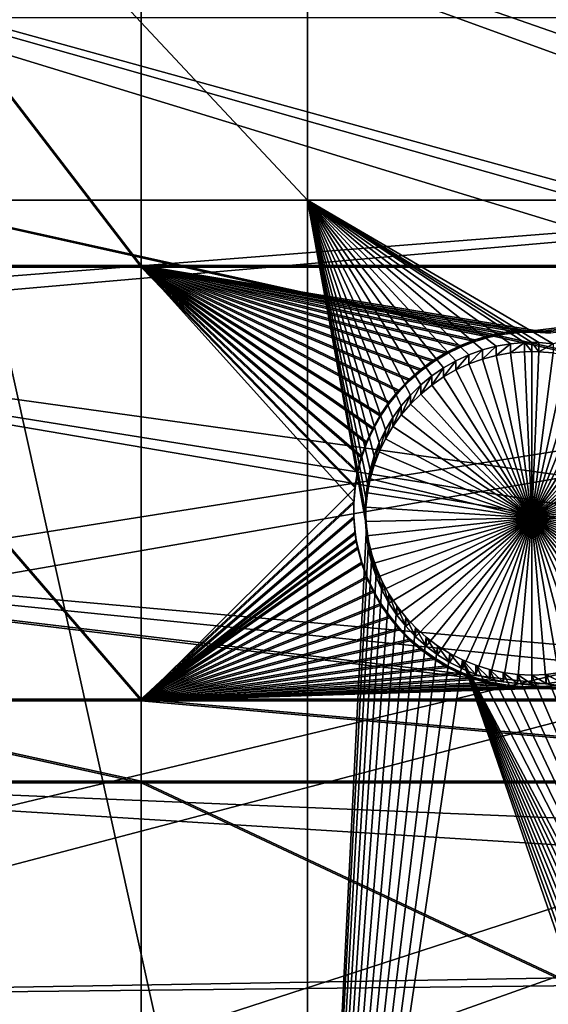
# Model space of a CAD drawing. Extents: x -226 to 75, y -680 to 2.
# Drawn here: x -144 to -133, y -551 to -530 of the extents above; entities that cross this region are included whole.
import ezdxf

# ---------------------------------------------------------------- set-up
doc = ezdxf.new("R2010")
doc.units = 0
for name, color, linetype in [('L3', 7, 'CONTINUOUS'), ('L4', 7, 'CONTINUOUS'), ('L5', 7, 'CONTINUOUS')]:
    doc.layers.add(name, color=color, linetype=linetype)

msp = doc.modelspace()

# ---------------------------------------------------------------- linework, layer by layer
at = {"layer": 'L3', "color": 250}
for points in [[(-155.101, -495.5523, 1027.892), (-104.8678, -532.1137, 1031.87), (-152.9754, -490.9125, 1027.73)], [(-152.9754, -490.9125, 1027.73), (-104.8678, -532.1137, 1031.87), (-104.9602, -530.3556, 1031.809)], [(-152.9754, -490.9125, 1027.73), (-104.9602, -530.3556, 1031.809), (-104.9982, -529.6338, 1031.784)], [(-156.9503, -500.3087, 1028.058), (-104.6302, -533.8575, 1031.931), (-155.101, -495.5523, 1027.892)], [(-155.101, -495.5523, 1027.892), (-104.6302, -533.8575, 1031.931), (-104.8678, -532.1137, 1031.87)], [(-158.5172, -505.1653, 1028.228), (-104.5325, -534.5746, 1031.956), (-156.9503, -500.3087, 1028.058)], [(-156.9503, -500.3087, 1028.058), (-104.5325, -534.5746, 1031.956), (-104.6302, -533.8575, 1031.931)], [(-159.7962, -510.1056, 1028.4), (-103.9018, -537.2978, 1032.051), (-158.5172, -505.1653, 1028.228)], [(-158.5172, -505.1653, 1028.228), (-103.9018, -537.2978, 1032.051), (-103.9947, -536.9987, 1032.041)], [(-103.9947, -536.9987, 1032.041), (-104.3081, -535.5862, 1031.992), (-158.5172, -505.1653, 1028.228)], [(-158.5172, -505.1653, 1028.228), (-104.3081, -535.5862, 1031.992), (-104.5325, -534.5746, 1031.956)], [(-160.7829, -515.1123, 1028.575), (-103.3796, -538.979, 1032.11), (-159.7962, -510.1056, 1028.4)], [(-159.7962, -510.1056, 1028.4), (-103.3796, -538.979, 1032.11), (-103.9018, -537.2978, 1032.051)], [(-161.4739, -520.1682, 1028.752), (-103.258, -539.3704, 1032.124), (-160.7829, -515.1123, 1028.575)], [(-160.7829, -515.1123, 1028.575), (-103.258, -539.3704, 1032.124), (-103.3796, -538.979, 1032.11)], [(-161.8668, -525.256, 1028.929), (-102.3272, -541.6731, 1032.204), (-161.4739, -520.1682, 1028.752)], [(-102.3272, -541.6731, 1032.204), (-102.752, -540.6222, 1032.168), (-161.4739, -520.1682, 1028.752)], [(-161.4739, -520.1682, 1028.752), (-102.752, -540.6222, 1032.168), (-103.258, -539.3704, 1032.124)], [(-161.9602, -530.358, 1029.107), (-101.2526, -543.8046, 1032.279), (-161.8668, -525.256, 1028.929)], [(-101.2526, -543.8046, 1032.279), (-102.0452, -542.2326, 1032.224), (-161.8668, -525.256, 1028.929)], [(-161.8668, -525.256, 1028.929), (-102.0452, -542.2326, 1032.224), (-102.3272, -541.6731, 1032.204)], [(-222.6368, -542.4952, 1023.828), (-223.1996, -529.9359, 1023.389), (-75, -529.5956, 1023.377)], [(-222.6368, -542.4952, 1023.828), (-75, -529.5956, 1023.377), (-221.0104, -554.9616, 1024.263)], [(-75, -529.5956, 1023.377), (-218.3318, -567.2452, 1024.692), (-221.0104, -554.9616, 1024.263)], [(-75, -529.5956, 1023.377), (-214.6206, -579.2575, 1025.112), (-218.3318, -567.2452, 1024.692)], [(-209.9034, -590.9121, 1025.519), (-214.6206, -579.2575, 1025.112), (-75, -529.5956, 1023.377)], [(-75, -529.5956, 1023.377), (-204.2143, -602.1249, 1025.91), (-209.9034, -590.9121, 1025.519)], [(-75, -529.5956, 1023.377), (-197.5941, -612.815, 1026.284), (-204.2143, -602.1249, 1025.91)], [(-190.0907, -622.9056, 1026.636), (-197.5941, -612.815, 1026.284), (-75, -529.5956, 1023.377)], [(-75, -529.5956, 1023.377), (-181.758, -632.3239, 1026.965), (-190.0907, -622.9056, 1026.636)], [(-75, -529.5956, 1023.377), (-172.6561, -641.002, 1027.268), (-181.758, -632.3239, 1026.965)], [(-162.8506, -648.8774, 1027.543), (-172.6561, -641.002, 1027.268), (-75, -529.5956, 1023.377)], [(-75, -529.5956, 1023.377), (-152.4122, -655.8934, 1027.788), (-162.8506, -648.8774, 1027.543)], [(-75, -529.5956, 1023.377), (-141.416, -661.9995, 1028.001), (-152.4122, -655.8934, 1027.788)], [(-129.9412, -667.1515, 1028.181), (-141.416, -661.9995, 1028.001), (-75, -529.5956, 1023.377)], [(-161.7539, -535.4567, 1029.286), (-101.2092, -543.8907, 1032.282), (-161.9602, -530.358, 1029.107)], [(-161.9602, -530.358, 1029.107), (-101.2092, -543.8907, 1032.282), (-101.2526, -543.8046, 1032.279)], [(-161.2485, -540.5346, 1029.463), (-99.9114, -546.0082, 1032.356), (-161.7539, -535.4567, 1029.286)], [(-99.9114, -546.0082, 1032.356), (-100.3397, -545.3094, 1032.331), (-161.7539, -535.4567, 1029.286)], [(-161.7539, -535.4567, 1029.286), (-100.3397, -545.3094, 1032.331), (-101.2092, -543.8907, 1032.282)], [(-160.4457, -545.574, 1029.639), (-98.30008, -548.1752, 1032.431), (-161.2485, -540.5346, 1029.463)], [(-161.2485, -540.5346, 1029.463), (-98.30008, -548.1752, 1032.431), (-98.44241, -548.0114, 1032.426)], [(-98.44241, -548.0114, 1032.426), (-99.35515, -546.7668, 1032.382), (-161.2485, -540.5346, 1029.463)], [(-161.2485, -540.5346, 1029.463), (-99.35515, -546.7668, 1032.382), (-99.9114, -546.0082, 1032.356)], [(-159.3485, -550.5577, 1029.813), (-97.1449, -549.504, 1032.478), (-160.4457, -545.574, 1029.639)], [(-160.4457, -545.574, 1029.639), (-97.1449, -549.504, 1032.478), (-98.30008, -548.1752, 1032.431)], [(-159.3485, -550.5577, 1029.813), (-96.81275, -549.8861, 1032.491), (-97.1449, -549.504, 1032.478)], [(-157.9605, -555.4684, 1029.984), (-96.81275, -549.8861, 1032.491), (-159.3485, -550.5577, 1029.813)], [(-157.9605, -555.4684, 1029.984), (-95.91442, -550.7613, 1032.522), (-96.81275, -549.8861, 1032.491)]]:
    msp.add_3dface(points, dxfattribs=at)
at = {"layer": 'L4', "color": 250}
for points in [[(-137.8228, -526.2492, 1011.753), (-137.8228, -533.7446, 1012.015), (-144.846, -526.2492, 1011.753)], [(-144.846, -526.2492, 1011.753), (-137.8228, -533.7446, 1012.015), (-144.846, -533.7446, 1012.015)], [(-121.924, -526.2492, 1011.753), (-121.924, -533.7446, 1012.015), (-137.8228, -526.2492, 1011.753)], [(-137.8228, -526.2492, 1011.753), (-121.924, -533.7446, 1012.015), (-137.8228, -533.7446, 1012.015)], [(-75, -529.9097, 1014.383), (-207, -529.9097, 1014.383), (-206.5931, -540.26, 1014.744)], [(-75, -529.9097, 1014.383), (-206.5931, -540.26, 1014.744), (-205.3749, -550.5465, 1015.103)], [(-205.3749, -550.5465, 1015.103), (-203.3528, -560.7057, 1015.458), (-75, -529.9097, 1014.383)], [(-75, -529.9097, 1014.383), (-203.3528, -560.7057, 1015.458), (-200.5395, -570.6751, 1015.806)], [(-75, -529.9097, 1014.383), (-200.5395, -570.6751, 1015.806), (-196.9521, -580.3931, 1016.146)], [(-196.9521, -580.3931, 1016.146), (-192.6129, -589.7999, 1016.474), (-75, -529.9097, 1014.383)], [(-75, -529.9097, 1014.383), (-192.6129, -589.7999, 1016.474), (-187.5485, -598.8375, 1016.79)], [(-75, -529.9097, 1014.383), (-187.5485, -598.8375, 1016.79), (-181.7902, -607.4501, 1017.091)], [(-181.7902, -607.4501, 1017.091), (-175.3736, -615.5846, 1017.375), (-75, -529.9097, 1014.383)], [(-75, -529.9097, 1014.383), (-175.3736, -615.5846, 1017.375), (-168.3381, -623.1909, 1017.64)], [(-75, -529.9097, 1014.383), (-168.3381, -623.1909, 1017.64), (-160.7271, -630.2221, 1017.886)], [(-160.7271, -630.2221, 1017.886), (-152.5877, -636.6349, 1018.11), (-75, -529.9097, 1014.383)], [(-75, -529.9097, 1014.383), (-152.5877, -636.6349, 1018.11), (-143.9698, -642.3896, 1018.311)], [(-75, -529.9097, 1014.383), (-143.9698, -642.3896, 1018.311), (-134.9268, -647.4509, 1018.487)], [(-134.9268, -647.4509, 1018.487), (-125.5142, -651.7875, 1018.639), (-75, -529.9097, 1014.383)], [(-144.846, -565.4112, 1013.121), (-144.846, -533.7446, 1012.015), (-137.8228, -565.4112, 1013.121)], [(-137.8228, -565.4112, 1013.121), (-144.846, -533.7446, 1012.015), (-137.8228, -533.7446, 1012.015)], [(-136.4229, -539.1265, 1012.203), (-136.5061, -539.4157, 1012.213), (-137.8228, -533.7446, 1012.015)], [(-135.6571, -537.8437, 1012.158), (-135.8534, -538.0719, 1012.166), (-137.8228, -533.7446, 1012.015)], [(-137.8228, -533.7446, 1012.015), (-135.8534, -538.0719, 1012.166), (-136.0294, -538.3161, 1012.175)], [(-133.851, -536.8187, 1012.123), (-134.1422, -536.8956, 1012.125), (-137.8228, -533.7446, 1012.015)], [(-136.0294, -538.3161, 1012.175), (-136.1837, -538.5746, 1012.184), (-137.8228, -533.7446, 1012.015)], [(-137.8228, -533.7446, 1012.015), (-136.1837, -538.5746, 1012.184), (-136.3152, -538.8454, 1012.193)], [(-137.8228, -533.7446, 1012.015), (-136.3152, -538.8454, 1012.193), (-136.4229, -539.1265, 1012.203)], [(-136.5061, -539.4157, 1012.213), (-136.564, -539.7111, 1012.224), (-137.8228, -533.7446, 1012.015)], [(-137.8228, -533.7446, 1012.015), (-136.564, -539.7111, 1012.224), (-136.5964, -540.0103, 1012.234)], [(-137.8228, -533.7446, 1012.015), (-136.5964, -540.0103, 1012.234), (-136.6028, -540.3112, 1012.245)], [(-134.9612, -537.2713, 1012.138), (-135.2093, -537.4419, 1012.144), (-137.8228, -533.7446, 1012.015)], [(-137.8228, -533.7446, 1012.015), (-135.2093, -537.4419, 1012.144), (-135.4419, -537.6332, 1012.151)], [(-137.8228, -533.7446, 1012.015), (-135.4419, -537.6332, 1012.151), (-135.6571, -537.8437, 1012.158)], [(-133.1037, -536.7381, 1012.12), (-133.2542, -536.7413, 1012.12), (-137.8228, -533.7446, 1012.015)], [(-137.8228, -533.7446, 1012.015), (-133.2542, -536.7413, 1012.12), (-133.5543, -536.7672, 1012.121)], [(-137.8228, -533.7446, 1012.015), (-133.5543, -536.7672, 1012.121), (-133.851, -536.8187, 1012.123)], [(-134.1422, -536.8956, 1012.125), (-134.4256, -536.9972, 1012.129), (-137.8228, -533.7446, 1012.015)], [(-137.8228, -533.7446, 1012.015), (-134.4256, -536.9972, 1012.129), (-134.6993, -537.1227, 1012.133)], [(-137.8228, -533.7446, 1012.015), (-134.6993, -537.1227, 1012.133), (-134.9612, -537.2713, 1012.138)], [(-121.924, -533.7446, 1012.015), (-132.653, -536.7672, 1012.121), (-137.8228, -533.7446, 1012.015)], [(-137.8228, -533.7446, 1012.015), (-132.653, -536.7672, 1012.121), (-132.9531, -536.7413, 1012.12)], [(-137.8228, -533.7446, 1012.015), (-132.9531, -536.7413, 1012.12), (-133.1037, -536.7381, 1012.12)], [(-137.8228, -565.4112, 1013.121), (-137.8228, -533.7446, 1012.015), (-136.5834, -540.6116, 1012.255)], [(-136.5834, -540.6116, 1012.255), (-137.8228, -533.7446, 1012.015), (-136.6028, -540.3112, 1012.245)], [(-133.5543, -536.7672, 1012.121), (-133.5543, -536.9591, 1006.624), (-133.851, -537.0107, 1006.626)], [(-133.5543, -536.7672, 1012.121), (-133.851, -537.0107, 1006.626), (-133.851, -536.8187, 1012.123)], [(-133.2542, -536.7413, 1012.12), (-133.2542, -536.9332, 1006.623), (-133.5543, -536.9591, 1006.624)], [(-133.2542, -536.7413, 1012.12), (-133.5543, -536.9591, 1006.624), (-133.5543, -536.7672, 1012.121)], [(-133.1037, -536.7381, 1012.12), (-133.1037, -536.93, 1006.623), (-133.2542, -536.7413, 1012.12)], [(-133.1037, -536.93, 1006.623), (-133.2542, -536.9332, 1006.623), (-133.2542, -536.7413, 1012.12)], [(-132.9531, -536.9332, 1006.623), (-133.1037, -536.93, 1006.623), (-133.1037, -536.7381, 1012.12)], [(-132.9531, -536.7413, 1012.12), (-132.9531, -536.9332, 1006.623), (-133.1037, -536.7381, 1012.12)], [(-132.653, -536.7672, 1012.121), (-132.9531, -536.9332, 1006.623), (-132.9531, -536.7413, 1012.12)], [(-132.653, -536.7672, 1012.121), (-132.653, -536.9591, 1006.624), (-132.9531, -536.9332, 1006.623)], [(-134.4256, -536.9972, 1012.129), (-134.4256, -537.1891, 1006.632), (-134.6993, -537.3147, 1006.637)], [(-134.4256, -536.9972, 1012.129), (-134.6993, -537.3147, 1006.637), (-134.6993, -537.1227, 1012.133)], [(-134.1422, -536.8956, 1012.125), (-134.1422, -537.0876, 1006.629), (-134.4256, -537.1891, 1006.632)], [(-134.1422, -536.8956, 1012.125), (-134.4256, -537.1891, 1006.632), (-134.4256, -536.9972, 1012.129)], [(-133.851, -536.8187, 1012.123), (-133.851, -537.0107, 1006.626), (-134.1422, -537.0876, 1006.629)], [(-133.851, -536.8187, 1012.123), (-134.1422, -537.0876, 1006.629), (-134.1422, -536.8956, 1012.125)], [(-133.1037, -540.4279, 1006.745), (-133.851, -537.0107, 1006.626), (-133.5543, -536.9591, 1006.624)], [(-133.1037, -540.4279, 1006.745), (-133.5543, -536.9591, 1006.624), (-133.2542, -536.9332, 1006.623)], [(-133.1037, -536.93, 1006.623), (-133.1037, -540.4279, 1006.745), (-133.2542, -536.9332, 1006.623)], [(-133.1037, -536.93, 1006.623), (-132.9531, -536.9332, 1006.623), (-133.1037, -540.4279, 1006.745)], [(-132.9531, -536.9332, 1006.623), (-132.653, -536.9591, 1006.624), (-133.1037, -540.4279, 1006.745)], [(-133.1037, -540.4279, 1006.745), (-132.653, -536.9591, 1006.624), (-132.3563, -537.0107, 1006.626)], [(-134.6993, -537.1227, 1012.133), (-134.6993, -537.3147, 1006.637), (-134.9612, -537.4633, 1006.642)], [(-134.6993, -537.1227, 1012.133), (-134.9612, -537.4633, 1006.642), (-134.9612, -537.2713, 1012.138)], [(-133.1037, -540.4279, 1006.745), (-134.6993, -537.3147, 1006.637), (-134.4256, -537.1891, 1006.632)], [(-133.1037, -540.4279, 1006.745), (-134.4256, -537.1891, 1006.632), (-134.1422, -537.0876, 1006.629)], [(-134.1422, -537.0876, 1006.629), (-133.851, -537.0107, 1006.626), (-133.1037, -540.4279, 1006.745)], [(-133.1037, -540.4279, 1006.745), (-132.3563, -537.0107, 1006.626), (-132.0652, -537.0876, 1006.629)], [(-132.0652, -537.0876, 1006.629), (-131.7817, -537.1891, 1006.632), (-133.1037, -540.4279, 1006.745)], [(-133.1037, -540.4279, 1006.745), (-131.7817, -537.1891, 1006.632), (-131.508, -537.3147, 1006.637)], [(-134.9612, -537.2713, 1012.138), (-134.9612, -537.4633, 1006.642), (-135.2093, -537.6338, 1006.648)], [(-134.9612, -537.2713, 1012.138), (-135.2093, -537.6338, 1006.648), (-135.2093, -537.4419, 1012.144)], [(-134.9612, -537.4633, 1006.642), (-134.6993, -537.3147, 1006.637), (-133.1037, -540.4279, 1006.745)], [(-133.1037, -540.4279, 1006.745), (-131.508, -537.3147, 1006.637), (-131.2461, -537.4633, 1006.642)], [(-135.2093, -537.4419, 1012.144), (-135.2093, -537.6338, 1006.648), (-135.4419, -537.8251, 1006.654)], [(-135.2093, -537.4419, 1012.144), (-135.4419, -537.8251, 1006.654), (-135.4419, -537.6332, 1012.151)], [(-133.1037, -540.4279, 1006.745), (-135.2093, -537.6338, 1006.648), (-134.9612, -537.4633, 1006.642)], [(-131.2461, -537.4633, 1006.642), (-130.998, -537.6338, 1006.648), (-133.1037, -540.4279, 1006.745)], [(-135.4419, -537.6332, 1012.151), (-135.4419, -537.8251, 1006.654), (-135.6571, -538.0356, 1006.662)], [(-135.4419, -537.6332, 1012.151), (-135.6571, -538.0356, 1006.662), (-135.6571, -537.8437, 1012.158)], [(-135.6571, -538.0356, 1006.662), (-135.4419, -537.8251, 1006.654), (-133.1037, -540.4279, 1006.745)], [(-133.1037, -540.4279, 1006.745), (-135.4419, -537.8251, 1006.654), (-135.2093, -537.6338, 1006.648)], [(-133.1037, -540.4279, 1006.745), (-130.998, -537.6338, 1006.648), (-130.7654, -537.8251, 1006.654)], [(-133.1037, -540.4279, 1006.745), (-130.7654, -537.8251, 1006.654), (-130.5502, -538.0356, 1006.662)], [(-135.6571, -537.8437, 1012.158), (-135.6571, -538.0356, 1006.662), (-135.8534, -538.2639, 1006.67)], [(-135.6571, -537.8437, 1012.158), (-135.8534, -538.2639, 1006.67), (-135.8534, -538.0719, 1012.166)], [(-133.1037, -540.4279, 1006.745), (-135.8534, -538.2639, 1006.67), (-135.6571, -538.0356, 1006.662)], [(-130.5502, -538.0356, 1006.662), (-130.3539, -538.2639, 1006.67), (-133.1037, -540.4279, 1006.745)], [(-135.8534, -538.0719, 1012.166), (-135.8534, -538.2639, 1006.67), (-136.0294, -538.5081, 1006.678)], [(-135.8534, -538.0719, 1012.166), (-136.0294, -538.5081, 1006.678), (-136.0294, -538.3161, 1012.175)], [(-136.0294, -538.3161, 1012.175), (-136.0294, -538.5081, 1006.678), (-136.1837, -538.7666, 1006.687)], [(-136.0294, -538.3161, 1012.175), (-136.1837, -538.7666, 1006.687), (-136.1837, -538.5746, 1012.184)], [(-133.1037, -540.4279, 1006.745), (-136.0294, -538.5081, 1006.678), (-135.8534, -538.2639, 1006.67)], [(-133.1037, -540.4279, 1006.745), (-130.3539, -538.2639, 1006.67), (-130.1779, -538.5081, 1006.678)], [(-136.1837, -538.5746, 1012.184), (-136.1837, -538.7666, 1006.687), (-136.3152, -539.0373, 1006.697)], [(-136.1837, -538.5746, 1012.184), (-136.3152, -539.0373, 1006.697), (-136.3152, -538.8454, 1012.193)], [(-136.1837, -538.7666, 1006.687), (-136.0294, -538.5081, 1006.678), (-133.1037, -540.4279, 1006.745)], [(-133.1037, -540.4279, 1006.745), (-130.1779, -538.5081, 1006.678), (-130.0236, -538.7666, 1006.687)], [(-136.3152, -538.8454, 1012.193), (-136.3152, -539.0373, 1006.697), (-136.4229, -539.3184, 1006.706)], [(-136.3152, -538.8454, 1012.193), (-136.4229, -539.3184, 1006.706), (-136.4229, -539.1265, 1012.203)], [(-133.1037, -540.4279, 1006.745), (-136.3152, -539.0373, 1006.697), (-136.1837, -538.7666, 1006.687)], [(-130.0236, -538.7666, 1006.687), (-129.8921, -539.0373, 1006.697), (-133.1037, -540.4279, 1006.745)], [(-133.1037, -540.4279, 1006.745), (-136.4229, -539.3184, 1006.706), (-136.3152, -539.0373, 1006.697)], [(-133.1037, -540.4279, 1006.745), (-129.8921, -539.0373, 1006.697), (-129.7844, -539.3184, 1006.706)], [(-136.4229, -539.1265, 1012.203), (-136.4229, -539.3184, 1006.706), (-136.5061, -539.6076, 1006.717)], [(-136.4229, -539.1265, 1012.203), (-136.5061, -539.6076, 1006.717), (-136.5061, -539.4157, 1012.213)], [(-136.5061, -539.4157, 1012.213), (-136.5061, -539.6076, 1006.717), (-136.564, -539.903, 1006.727)], [(-136.5061, -539.4157, 1012.213), (-136.564, -539.903, 1006.727), (-136.564, -539.7111, 1012.224)], [(-136.5061, -539.6076, 1006.717), (-136.4229, -539.3184, 1006.706), (-133.1037, -540.4279, 1006.745)], [(-133.1037, -540.4279, 1006.745), (-129.7844, -539.3184, 1006.706), (-129.7012, -539.6076, 1006.717)], [(-133.1037, -540.4279, 1006.745), (-136.564, -539.903, 1006.727), (-136.5061, -539.6076, 1006.717)], [(-129.7012, -539.6076, 1006.717), (-129.6433, -539.903, 1006.727), (-133.1037, -540.4279, 1006.745)], [(-136.564, -539.7111, 1012.224), (-136.564, -539.903, 1006.727), (-136.5964, -540.2023, 1006.737)], [(-136.564, -539.7111, 1012.224), (-136.5964, -540.2023, 1006.737), (-136.5964, -540.0103, 1012.234)], [(-133.1037, -540.4279, 1006.745), (-136.5964, -540.2023, 1006.737), (-136.564, -539.903, 1006.727)], [(-133.1037, -540.4279, 1006.745), (-129.6433, -539.903, 1006.727), (-129.611, -540.2023, 1006.737)], [(-136.5964, -540.0103, 1012.234), (-136.5964, -540.2023, 1006.737), (-136.6028, -540.5031, 1006.748)], [(-136.5964, -540.0103, 1012.234), (-136.6028, -540.5031, 1006.748), (-136.6028, -540.3112, 1012.245)], [(-136.6028, -540.5031, 1006.748), (-136.5964, -540.2023, 1006.737), (-133.1037, -540.4279, 1006.745)], [(-136.6028, -540.3112, 1012.245), (-136.6028, -540.5031, 1006.748), (-136.5834, -540.8035, 1006.758)], [(-136.6028, -540.3112, 1012.245), (-136.5834, -540.8035, 1006.758), (-136.5834, -540.6116, 1012.255)], [(-133.1037, -540.4279, 1006.745), (-129.611, -540.2023, 1006.737), (-129.6045, -540.5031, 1006.748)], [(-133.1037, -540.4279, 1006.745), (-136.5834, -540.8035, 1006.758), (-136.6028, -540.5031, 1006.748)], [(-133.1037, -540.4279, 1006.745), (-136.5382, -541.101, 1006.769), (-136.5834, -540.8035, 1006.758)], [(-136.4676, -541.3936, 1006.779), (-136.5382, -541.101, 1006.769), (-133.1037, -540.4279, 1006.745)], [(-133.1037, -540.4279, 1006.745), (-136.3721, -541.6791, 1006.789), (-136.4676, -541.3936, 1006.779)], [(-133.1037, -540.4279, 1006.745), (-136.2524, -541.9552, 1006.799), (-136.3721, -541.6791, 1006.789)], [(-136.1093, -542.2201, 1006.808), (-136.2524, -541.9552, 1006.799), (-133.1037, -540.4279, 1006.745)], [(-133.1037, -540.4279, 1006.745), (-135.944, -542.4717, 1006.817), (-136.1093, -542.2201, 1006.808)], [(-133.1037, -540.4279, 1006.745), (-135.7577, -542.7082, 1006.825), (-135.944, -542.4717, 1006.817)], [(-135.5518, -542.9277, 1006.833), (-135.7577, -542.7082, 1006.825), (-133.1037, -540.4279, 1006.745)], [(-133.1037, -540.4279, 1006.745), (-135.3277, -543.1288, 1006.84), (-135.5518, -542.9277, 1006.833)], [(-133.1037, -540.4279, 1006.745), (-135.0871, -543.3099, 1006.846), (-135.3277, -543.1288, 1006.84)], [(-134.8319, -543.4696, 1006.851), (-135.0871, -543.3099, 1006.846), (-133.1037, -540.4279, 1006.745)], [(-133.1037, -540.4279, 1006.745), (-134.5638, -543.6068, 1006.856), (-134.8319, -543.4696, 1006.851)], [(-133.1037, -540.4279, 1006.745), (-134.285, -543.7205, 1006.86), (-134.5638, -543.6068, 1006.856)], [(-133.9974, -543.8098, 1006.863), (-134.285, -543.7205, 1006.86), (-133.1037, -540.4279, 1006.745)], [(-133.1037, -540.4279, 1006.745), (-133.7032, -543.874, 1006.866), (-133.9974, -543.8098, 1006.863)], [(-133.1037, -540.4279, 1006.745), (-133.4045, -543.9128, 1006.867), (-133.7032, -543.874, 1006.866)], [(-133.1037, -543.9258, 1006.867), (-133.4045, -543.9128, 1006.867), (-133.1037, -540.4279, 1006.745)], [(-132.2099, -543.8098, 1006.863), (-132.5041, -543.874, 1006.866), (-133.1037, -540.4279, 1006.745)], [(-133.1037, -540.4279, 1006.745), (-132.5041, -543.874, 1006.866), (-132.8028, -543.9128, 1006.867)], [(-133.1037, -540.4279, 1006.745), (-132.8028, -543.9128, 1006.867), (-133.1037, -543.9258, 1006.867)], [(-131.3754, -543.4696, 1006.851), (-131.6435, -543.6068, 1006.856), (-133.1037, -540.4279, 1006.745)], [(-133.1037, -540.4279, 1006.745), (-131.6435, -543.6068, 1006.856), (-131.9223, -543.7205, 1006.86)], [(-133.1037, -540.4279, 1006.745), (-131.9223, -543.7205, 1006.86), (-132.2099, -543.8098, 1006.863)], [(-130.6556, -542.9277, 1006.833), (-130.8796, -543.1288, 1006.84), (-133.1037, -540.4279, 1006.745)], [(-133.1037, -540.4279, 1006.745), (-130.8796, -543.1288, 1006.84), (-131.1202, -543.3099, 1006.846)], [(-133.1037, -540.4279, 1006.745), (-131.1202, -543.3099, 1006.846), (-131.3754, -543.4696, 1006.851)], [(-130.098, -542.2201, 1006.808), (-130.2633, -542.4717, 1006.817), (-133.1037, -540.4279, 1006.745)], [(-133.1037, -540.4279, 1006.745), (-130.2633, -542.4717, 1006.817), (-130.4496, -542.7082, 1006.825)], [(-133.1037, -540.4279, 1006.745), (-130.4496, -542.7082, 1006.825), (-130.6556, -542.9277, 1006.833)], [(-129.7397, -541.3936, 1006.779), (-129.8352, -541.6791, 1006.789), (-133.1037, -540.4279, 1006.745)], [(-133.1037, -540.4279, 1006.745), (-129.8352, -541.6791, 1006.789), (-129.9549, -541.9552, 1006.799)], [(-133.1037, -540.4279, 1006.745), (-129.9549, -541.9552, 1006.799), (-130.098, -542.2201, 1006.808)], [(-129.6045, -540.5031, 1006.748), (-129.6239, -540.8035, 1006.758), (-133.1037, -540.4279, 1006.745)], [(-133.1037, -540.4279, 1006.745), (-129.6239, -540.8035, 1006.758), (-129.6691, -541.101, 1006.769)], [(-133.1037, -540.4279, 1006.745), (-129.6691, -541.101, 1006.769), (-129.7397, -541.3936, 1006.779)], [(-136.5834, -540.6116, 1012.255), (-136.5382, -540.9091, 1012.265), (-137.8228, -565.4112, 1013.121)], [(-136.5834, -540.6116, 1012.255), (-136.5834, -540.8035, 1006.758), (-136.5382, -541.101, 1006.769)], [(-136.5834, -540.6116, 1012.255), (-136.5382, -541.101, 1006.769), (-136.5382, -540.9091, 1012.265)], [(-136.5382, -540.9091, 1012.265), (-136.4676, -541.2017, 1012.276), (-137.8228, -565.4112, 1013.121)], [(-136.5382, -540.9091, 1012.265), (-136.5382, -541.101, 1006.769), (-136.4676, -541.3936, 1006.779)], [(-136.5382, -540.9091, 1012.265), (-136.4676, -541.3936, 1006.779), (-136.4676, -541.2017, 1012.276)], [(-137.8228, -565.4112, 1013.121), (-136.4676, -541.2017, 1012.276), (-136.3721, -541.4871, 1012.286)], [(-136.4676, -541.2017, 1012.276), (-136.4676, -541.3936, 1006.779), (-136.3721, -541.6791, 1006.789)], [(-136.4676, -541.2017, 1012.276), (-136.3721, -541.6791, 1006.789), (-136.3721, -541.4871, 1012.286)], [(-137.8228, -565.4112, 1013.121), (-136.3721, -541.4871, 1012.286), (-136.2524, -541.7633, 1012.295)], [(-136.3721, -541.4871, 1012.286), (-136.3721, -541.6791, 1006.789), (-136.2524, -541.9552, 1006.799)], [(-136.3721, -541.4871, 1012.286), (-136.2524, -541.9552, 1006.799), (-136.2524, -541.7633, 1012.295)], [(-136.2524, -541.7633, 1012.295), (-136.1093, -542.0281, 1012.305), (-137.8228, -565.4112, 1013.121)], [(-136.2524, -541.7633, 1012.295), (-136.2524, -541.9552, 1006.799), (-136.1093, -542.2201, 1006.808)], [(-136.2524, -541.7633, 1012.295), (-136.1093, -542.2201, 1006.808), (-136.1093, -542.0281, 1012.305)], [(-137.8228, -565.4112, 1013.121), (-136.1093, -542.0281, 1012.305), (-135.944, -542.2797, 1012.313)], [(-136.1093, -542.0281, 1012.305), (-136.1093, -542.2201, 1006.808), (-135.944, -542.4717, 1006.817)], [(-136.1093, -542.0281, 1012.305), (-135.944, -542.4717, 1006.817), (-135.944, -542.2797, 1012.313)], [(-137.8228, -565.4112, 1013.121), (-135.944, -542.2797, 1012.313), (-135.7577, -542.5162, 1012.322)], [(-135.944, -542.2797, 1012.313), (-135.944, -542.4717, 1006.817), (-135.7577, -542.7082, 1006.825)], [(-135.944, -542.2797, 1012.313), (-135.7577, -542.7082, 1006.825), (-135.7577, -542.5162, 1012.322)], [(-135.7577, -542.5162, 1012.322), (-135.5518, -542.7358, 1012.329), (-137.8228, -565.4112, 1013.121)], [(-135.7577, -542.5162, 1012.322), (-135.7577, -542.7082, 1006.825), (-135.5518, -542.9277, 1006.833)], [(-135.7577, -542.5162, 1012.322), (-135.5518, -542.9277, 1006.833), (-135.5518, -542.7358, 1012.329)], [(-137.8228, -565.4112, 1013.121), (-135.5518, -542.7358, 1012.329), (-135.3277, -542.9369, 1012.336)], [(-135.5518, -542.7358, 1012.329), (-135.5518, -542.9277, 1006.833), (-135.3277, -543.1288, 1006.84)], [(-135.5518, -542.7358, 1012.329), (-135.3277, -543.1288, 1006.84), (-135.3277, -542.9369, 1012.336)], [(-137.8228, -565.4112, 1013.121), (-135.3277, -542.9369, 1012.336), (-135.0871, -543.1179, 1012.343)], [(-135.3277, -542.9369, 1012.336), (-135.3277, -543.1288, 1006.84), (-135.0871, -543.3099, 1006.846)], [(-135.3277, -542.9369, 1012.336), (-135.0871, -543.3099, 1006.846), (-135.0871, -543.1179, 1012.343)], [(-134.8319, -543.2776, 1012.348), (-137.8228, -565.4112, 1013.121), (-135.0871, -543.1179, 1012.343)], [(-135.0871, -543.1179, 1012.343), (-135.0871, -543.3099, 1006.846), (-134.8319, -543.4696, 1006.851)], [(-135.0871, -543.1179, 1012.343), (-134.8319, -543.4696, 1006.851), (-134.8319, -543.2776, 1012.348)], [(-134.5638, -543.4148, 1012.353), (-137.8228, -565.4112, 1013.121), (-134.8319, -543.2776, 1012.348)], [(-134.5638, -543.4148, 1012.353), (-129.4148, -558.3695, 1012.875), (-137.8228, -565.4112, 1013.121)], [(-134.8319, -543.2776, 1012.348), (-134.8319, -543.4696, 1006.851), (-134.5638, -543.6068, 1006.856)], [(-134.8319, -543.2776, 1012.348), (-134.5638, -543.6068, 1006.856), (-134.5638, -543.4148, 1012.353)], [(-128.2012, -556.6849, 1012.816), (-128.4337, -556.8762, 1012.823), (-134.5638, -543.4148, 1012.353)], [(-128.4337, -556.8762, 1012.823), (-128.649, -557.0867, 1012.83), (-134.5638, -543.4148, 1012.353)], [(-134.5638, -543.4148, 1012.353), (-128.649, -557.0867, 1012.83), (-128.8453, -557.3149, 1012.838)], [(-134.5638, -543.4148, 1012.353), (-128.8453, -557.3149, 1012.838), (-129.0212, -557.5592, 1012.847)], [(-134.285, -543.5286, 1012.357), (-127.6912, -556.3658, 1012.805), (-134.5638, -543.4148, 1012.353)], [(-134.5638, -543.4148, 1012.353), (-127.6912, -556.3658, 1012.805), (-127.9531, -556.5144, 1012.81)], [(-134.5638, -543.4148, 1012.353), (-127.9531, -556.5144, 1012.81), (-128.2012, -556.6849, 1012.816)], [(-129.0212, -557.5592, 1012.847), (-129.1755, -557.8176, 1012.856), (-134.5638, -543.4148, 1012.353)], [(-134.5638, -543.4148, 1012.353), (-129.1755, -557.8176, 1012.856), (-129.307, -558.0884, 1012.865)], [(-134.5638, -543.4148, 1012.353), (-129.307, -558.0884, 1012.865), (-129.4148, -558.3695, 1012.875)], [(-134.5638, -543.4148, 1012.353), (-134.5638, -543.6068, 1006.856), (-134.285, -543.7205, 1006.86)], [(-134.5638, -543.4148, 1012.353), (-134.285, -543.7205, 1006.86), (-134.285, -543.5286, 1012.357)], [(-134.285, -543.5286, 1012.357), (-133.9974, -543.6178, 1012.36), (-127.6912, -556.3658, 1012.805)], [(-134.285, -543.5286, 1012.357), (-134.285, -543.7205, 1006.86), (-133.9974, -543.8098, 1006.863)], [(-134.285, -543.5286, 1012.357), (-133.9974, -543.8098, 1006.863), (-133.9974, -543.6178, 1012.36)], [(-127.6912, -556.3658, 1012.805), (-133.9974, -543.6178, 1012.36), (-133.7032, -543.6821, 1012.362)], [(-133.9974, -543.6178, 1012.36), (-133.9974, -543.8098, 1006.863), (-133.7032, -543.874, 1006.866)], [(-133.9974, -543.6178, 1012.36), (-133.7032, -543.874, 1006.866), (-133.7032, -543.6821, 1012.362)], [(-133.7032, -543.6821, 1012.362), (-133.4045, -543.7208, 1012.364), (-127.6912, -556.3658, 1012.805)], [(-133.7032, -543.6821, 1012.362), (-133.7032, -543.874, 1006.866), (-133.4045, -543.9128, 1006.867)], [(-133.7032, -543.6821, 1012.362), (-133.4045, -543.9128, 1006.867), (-133.4045, -543.7208, 1012.364)], [(-127.6912, -556.3658, 1012.805), (-133.4045, -543.7208, 1012.364), (-133.1037, -543.7338, 1012.364)], [(-133.4045, -543.7208, 1012.364), (-133.4045, -543.9128, 1006.867), (-133.1037, -543.9258, 1006.867)], [(-133.4045, -543.7208, 1012.364), (-133.1037, -543.9258, 1006.867), (-133.1037, -543.7338, 1012.364)], [(-127.6912, -556.3658, 1012.805), (-133.1037, -543.7338, 1012.364), (-132.8028, -543.7208, 1012.364)], [(-133.1037, -543.7338, 1012.364), (-132.8028, -543.9128, 1006.867), (-132.8028, -543.7208, 1012.364)], [(-133.1037, -543.7338, 1012.364), (-133.1037, -543.9258, 1006.867), (-132.8028, -543.9128, 1006.867)], [(-132.8028, -543.7208, 1012.364), (-132.5041, -543.6821, 1012.362), (-127.6912, -556.3658, 1012.805)], [(-132.8028, -543.7208, 1012.364), (-132.5041, -543.874, 1006.866), (-132.5041, -543.6821, 1012.362)], [(-132.8028, -543.7208, 1012.364), (-132.8028, -543.9128, 1006.867), (-132.5041, -543.874, 1006.866)]]:
    msp.add_3dface(points, dxfattribs=at)
at = {"layer": 'L5', "color": 7}
for points in [[(-149.194, -535.1164, 1012.063), (-141.324, -535.1164, 1012.063), (-149.194, -524.8774, 1011.706)], [(-149.194, -524.8774, 1011.706), (-141.324, -535.1164, 1012.063), (-141.324, -524.8774, 1011.706)], [(-149.194, -535.1514, 1011.064), (-149.194, -524.9124, 1010.706), (-141.324, -535.1514, 1011.064)], [(-141.324, -535.1514, 1011.064), (-149.194, -524.9124, 1010.706), (-141.324, -524.9124, 1010.706)], [(-141.324, -535.1164, 1012.063), (-121.924, -535.1164, 1012.063), (-141.324, -524.8774, 1011.706)], [(-141.324, -524.8774, 1011.706), (-121.924, -535.1164, 1012.063), (-121.924, -524.8774, 1011.706)], [(-121.924, -535.1514, 1011.064), (-141.324, -535.1514, 1011.064), (-141.324, -524.9124, 1010.706)], [(-121.924, -535.1514, 1011.064), (-141.324, -524.9124, 1010.706), (-121.924, -524.9124, 1010.706)], [(-149.194, -535.1164, 1012.063), (-149.194, -544.2441, 1012.382), (-141.324, -544.2441, 1012.382)], [(-149.194, -535.1164, 1012.063), (-141.324, -544.2441, 1012.382), (-141.324, -535.1164, 1012.063)], [(-136.2867, -538.2545, 1012.173), (-136.1045, -537.9884, 1012.163), (-141.324, -535.1164, 1012.063)], [(-141.324, -535.1164, 1012.063), (-136.1045, -537.9884, 1012.163), (-135.9, -537.7389, 1012.155)], [(-135.9, -537.7389, 1012.155), (-135.6749, -537.5079, 1012.147), (-141.324, -535.1164, 1012.063)], [(-141.324, -535.1164, 1012.063), (-135.6749, -537.5079, 1012.147), (-135.4307, -537.2971, 1012.139)], [(-141.324, -535.1164, 1012.063), (-135.4307, -537.2971, 1012.139), (-135.1693, -537.1081, 1012.133)], [(-136.6874, -539.1325, 1012.203), (-141.324, -535.1164, 1012.063), (-136.7691, -539.4444, 1012.214)], [(-136.7691, -539.4444, 1012.214), (-141.324, -535.1164, 1012.063), (-136.8236, -539.7623, 1012.225)], [(-136.6874, -539.1325, 1012.203), (-136.5793, -538.8287, 1012.193), (-141.324, -535.1164, 1012.063)], [(-141.324, -535.1164, 1012.063), (-136.5793, -538.8287, 1012.193), (-136.4453, -538.5353, 1012.183)], [(-141.324, -535.1164, 1012.063), (-136.4453, -538.5353, 1012.183), (-136.2867, -538.2545, 1012.173)], [(-135.1693, -537.1081, 1012.133), (-134.8926, -536.9422, 1012.127), (-141.324, -535.1164, 1012.063)], [(-141.324, -535.1164, 1012.063), (-134.8926, -536.9422, 1012.127), (-134.6027, -536.8007, 1012.122)], [(-141.324, -535.1164, 1012.063), (-134.6027, -536.8007, 1012.122), (-134.3016, -536.6846, 1012.118)], [(-134.3016, -536.6846, 1012.118), (-133.9917, -536.5948, 1012.115), (-141.324, -535.1164, 1012.063)], [(-141.324, -535.1164, 1012.063), (-133.9917, -536.5948, 1012.115), (-133.6752, -536.532, 1012.113)], [(-141.324, -535.1164, 1012.063), (-133.6752, -536.532, 1012.113), (-133.3545, -536.4966, 1012.111)], [(-133.3545, -536.4966, 1012.111), (-133.0319, -536.4889, 1012.111), (-141.324, -535.1164, 1012.063)], [(-141.324, -535.1164, 1012.063), (-133.0319, -536.4889, 1012.111), (-121.924, -535.1164, 1012.063)], [(-141.324, -535.1164, 1012.063), (-141.324, -544.2441, 1012.382), (-136.8506, -540.0836, 1012.237)], [(-141.324, -535.1164, 1012.063), (-136.8506, -540.0836, 1012.237), (-136.8236, -539.7623, 1012.225)], [(-133.0319, -536.4889, 1012.111), (-132.7099, -536.5089, 1012.112), (-121.924, -535.1164, 1012.063)], [(-149.194, -544.279, 1011.382), (-149.194, -535.1514, 1011.064), (-141.324, -544.279, 1011.382)], [(-141.324, -544.279, 1011.382), (-149.194, -535.1514, 1011.064), (-141.324, -535.1514, 1011.064)], [(-135.6749, -537.5428, 1011.147), (-141.324, -535.1514, 1011.064), (-135.4307, -537.332, 1011.14)], [(-135.4307, -537.332, 1011.14), (-141.324, -535.1514, 1011.064), (-135.1693, -537.1429, 1011.133)], [(-135.6749, -537.5428, 1011.147), (-135.9, -537.7738, 1011.155), (-141.324, -535.1514, 1011.064)], [(-141.324, -535.1514, 1011.064), (-135.9, -537.7738, 1011.155), (-136.1045, -538.0233, 1011.164)], [(-141.324, -535.1514, 1011.064), (-136.1045, -538.0233, 1011.164), (-136.2867, -538.2894, 1011.173)], [(-141.324, -535.1514, 1011.064), (-133.0319, -536.5238, 1011.112), (-133.3545, -536.5315, 1011.112)], [(-133.3545, -536.5315, 1011.112), (-133.6752, -536.5669, 1011.113), (-141.324, -535.1514, 1011.064)], [(-141.324, -535.1514, 1011.064), (-133.6752, -536.5669, 1011.113), (-133.9917, -536.6297, 1011.115)], [(-141.324, -535.1514, 1011.064), (-133.9917, -536.6297, 1011.115), (-134.3016, -536.7195, 1011.119)], [(-134.3016, -536.7195, 1011.119), (-134.6027, -536.8356, 1011.123), (-141.324, -535.1514, 1011.064)], [(-141.324, -535.1514, 1011.064), (-134.6027, -536.8356, 1011.123), (-134.8926, -536.9771, 1011.127)], [(-141.324, -535.1514, 1011.064), (-134.8926, -536.9771, 1011.127), (-135.1693, -537.1429, 1011.133)], [(-136.2867, -538.2894, 1011.173), (-136.4453, -538.5702, 1011.183), (-141.324, -535.1514, 1011.064)], [(-141.324, -535.1514, 1011.064), (-136.4453, -538.5702, 1011.183), (-136.5793, -538.8636, 1011.193)], [(-141.324, -535.1514, 1011.064), (-136.5793, -538.8636, 1011.193), (-136.6874, -539.1674, 1011.204)], [(-136.6874, -539.1674, 1011.204), (-136.7691, -539.4794, 1011.215), (-141.324, -535.1514, 1011.064)], [(-141.324, -535.1514, 1011.064), (-136.7691, -539.4794, 1011.215), (-136.8236, -539.7972, 1011.226)], [(-141.324, -535.1514, 1011.064), (-136.8236, -539.7972, 1011.226), (-141.324, -544.279, 1011.382)], [(-133.0319, -536.5238, 1011.112), (-141.324, -535.1514, 1011.064), (-121.924, -535.1514, 1011.064)], [(-121.924, -535.1514, 1011.064), (-132.7099, -536.5438, 1011.112), (-133.0319, -536.5238, 1011.112)], [(-133.6752, -536.5669, 1011.113), (-133.6752, -536.532, 1012.113), (-133.9917, -536.6297, 1011.115)], [(-133.9917, -536.6297, 1011.115), (-133.6752, -536.532, 1012.113), (-133.9917, -536.5948, 1012.115)], [(-133.3545, -536.5315, 1011.112), (-133.3545, -536.4966, 1012.111), (-133.6752, -536.5669, 1011.113)], [(-133.6752, -536.5669, 1011.113), (-133.3545, -536.4966, 1012.111), (-133.6752, -536.532, 1012.113)], [(-133.0319, -536.5238, 1011.112), (-133.0319, -536.4889, 1012.111), (-133.3545, -536.5315, 1011.112)], [(-133.3545, -536.5315, 1011.112), (-133.0319, -536.4889, 1012.111), (-133.3545, -536.4966, 1012.111)], [(-133.0319, -536.5238, 1011.112), (-132.7099, -536.5089, 1012.112), (-133.0319, -536.4889, 1012.111)], [(-132.7099, -536.5438, 1011.112), (-132.7099, -536.5089, 1012.112), (-133.0319, -536.5238, 1011.112)], [(-134.3016, -536.7195, 1011.119), (-134.3016, -536.6846, 1012.118), (-134.6027, -536.8356, 1011.123)], [(-134.6027, -536.8356, 1011.123), (-134.3016, -536.6846, 1012.118), (-134.6027, -536.8007, 1012.122)], [(-133.9917, -536.6297, 1011.115), (-133.9917, -536.5948, 1012.115), (-134.3016, -536.7195, 1011.119)], [(-134.3016, -536.7195, 1011.119), (-133.9917, -536.5948, 1012.115), (-134.3016, -536.6846, 1012.118)], [(-134.8926, -536.9771, 1011.127), (-134.8926, -536.9422, 1012.127), (-135.1693, -537.1429, 1011.133)], [(-135.1693, -537.1429, 1011.133), (-134.8926, -536.9422, 1012.127), (-135.1693, -537.1081, 1012.133)], [(-134.6027, -536.8356, 1011.123), (-134.6027, -536.8007, 1012.122), (-134.8926, -536.9771, 1011.127)], [(-134.8926, -536.9771, 1011.127), (-134.6027, -536.8007, 1012.122), (-134.8926, -536.9422, 1012.127)], [(-135.1693, -537.1429, 1011.133), (-135.1693, -537.1081, 1012.133), (-135.4307, -537.332, 1011.14)], [(-135.4307, -537.332, 1011.14), (-135.1693, -537.1081, 1012.133), (-135.4307, -537.2971, 1012.139)], [(-135.4307, -537.332, 1011.14), (-135.4307, -537.2971, 1012.139), (-135.6749, -537.5428, 1011.147)], [(-135.6749, -537.5428, 1011.147), (-135.4307, -537.2971, 1012.139), (-135.6749, -537.5079, 1012.147)], [(-135.6749, -537.5428, 1011.147), (-135.6749, -537.5079, 1012.147), (-135.9, -537.7738, 1011.155)], [(-135.9, -537.7738, 1011.155), (-135.6749, -537.5079, 1012.147), (-135.9, -537.7389, 1012.155)], [(-135.9, -537.7738, 1011.155), (-135.9, -537.7389, 1012.155), (-136.1045, -538.0233, 1011.164)], [(-136.1045, -538.0233, 1011.164), (-135.9, -537.7389, 1012.155), (-136.1045, -537.9884, 1012.163)], [(-136.1045, -538.0233, 1011.164), (-136.1045, -537.9884, 1012.163), (-136.2867, -538.2894, 1011.173)], [(-136.2867, -538.2894, 1011.173), (-136.1045, -537.9884, 1012.163), (-136.2867, -538.2545, 1012.173)], [(-136.2867, -538.2894, 1011.173), (-136.2867, -538.2545, 1012.173), (-136.4453, -538.5702, 1011.183)], [(-136.4453, -538.5702, 1011.183), (-136.2867, -538.2545, 1012.173), (-136.4453, -538.5353, 1012.183)], [(-136.4453, -538.5702, 1011.183), (-136.4453, -538.5353, 1012.183), (-136.5793, -538.8636, 1011.193)], [(-136.5793, -538.8636, 1011.193), (-136.4453, -538.5353, 1012.183), (-136.5793, -538.8287, 1012.193)], [(-136.5793, -538.8636, 1011.193), (-136.5793, -538.8287, 1012.193), (-136.6874, -539.1674, 1011.204)], [(-136.6874, -539.1674, 1011.204), (-136.5793, -538.8287, 1012.193), (-136.6874, -539.1325, 1012.203)], [(-136.6874, -539.1674, 1011.204), (-136.6874, -539.1325, 1012.203), (-136.7691, -539.4794, 1011.215)], [(-136.7691, -539.4794, 1011.215), (-136.6874, -539.1325, 1012.203), (-136.7691, -539.4444, 1012.214)], [(-136.7691, -539.4794, 1011.215), (-136.7691, -539.4444, 1012.214), (-136.8236, -539.7972, 1011.226)], [(-136.8236, -539.7972, 1011.226), (-136.7691, -539.4444, 1012.214), (-136.8236, -539.7623, 1012.225)], [(-136.8236, -539.7972, 1011.226), (-136.8506, -540.1186, 1011.237), (-141.324, -544.279, 1011.382)], [(-136.8236, -539.7972, 1011.226), (-136.8236, -539.7623, 1012.225), (-136.8506, -540.1186, 1011.237)], [(-136.8506, -540.1186, 1011.237), (-136.8236, -539.7623, 1012.225), (-136.8506, -540.0836, 1012.237)], [(-136.8498, -540.4061, 1012.248), (-136.8506, -540.0836, 1012.237), (-141.324, -544.2441, 1012.382)], [(-136.8506, -540.1186, 1011.237), (-136.8506, -540.0836, 1012.237), (-136.8498, -540.441, 1011.248)], [(-136.8498, -540.441, 1011.248), (-136.8506, -540.0836, 1012.237), (-136.8498, -540.4061, 1012.248)], [(-141.324, -544.279, 1011.382), (-136.8506, -540.1186, 1011.237), (-136.8498, -540.441, 1011.248)], [(-141.324, -544.2441, 1012.382), (-136.8213, -540.7273, 1012.259), (-136.8498, -540.4061, 1012.248)], [(-141.324, -544.279, 1011.382), (-136.8498, -540.441, 1011.248), (-136.8213, -540.7622, 1011.26)], [(-136.8498, -540.441, 1011.248), (-136.8498, -540.4061, 1012.248), (-136.8213, -540.7622, 1011.26)], [(-136.8213, -540.7622, 1011.26), (-136.8498, -540.4061, 1012.248), (-136.8213, -540.7273, 1012.259)], [(-141.324, -544.2441, 1012.382), (-136.7967, -540.8867, 1012.265), (-136.8213, -540.7273, 1012.259)], [(-136.8213, -540.7622, 1011.26), (-136.8213, -540.7273, 1012.259), (-136.7967, -540.9216, 1011.265)], [(-136.7967, -540.9216, 1011.265), (-136.8213, -540.7273, 1012.259), (-136.7967, -540.8867, 1012.265)], [(-136.8213, -540.7622, 1011.26), (-136.7967, -540.9216, 1011.265), (-141.324, -544.279, 1011.382)], [(-136.7653, -541.0449, 1012.27), (-136.7967, -540.8867, 1012.265), (-141.324, -544.2441, 1012.382)], [(-141.324, -544.279, 1011.382), (-136.7967, -540.9216, 1011.265), (-136.7653, -541.0798, 1011.271)], [(-136.7967, -540.9216, 1011.265), (-136.7967, -540.8867, 1012.265), (-136.7653, -541.0798, 1011.271)], [(-136.7653, -541.0798, 1011.271), (-136.7967, -540.8867, 1012.265), (-136.7653, -541.0449, 1012.27)], [(-141.324, -544.2441, 1012.382), (-136.6821, -541.3565, 1012.281), (-136.7653, -541.0449, 1012.27)], [(-141.324, -544.279, 1011.382), (-136.7653, -541.0798, 1011.271), (-136.6821, -541.3914, 1011.282)], [(-136.7653, -541.0798, 1011.271), (-136.7653, -541.0449, 1012.27), (-136.6821, -541.3914, 1011.282)], [(-136.6821, -541.3914, 1011.282), (-136.7653, -541.0449, 1012.27), (-136.6821, -541.3565, 1012.281)], [(-141.324, -544.2441, 1012.382), (-136.5725, -541.6598, 1012.292), (-136.6821, -541.3565, 1012.281)], [(-136.6821, -541.3914, 1011.282), (-136.6821, -541.3565, 1012.281), (-136.5725, -541.6946, 1011.292)], [(-136.5725, -541.6946, 1011.292), (-136.6821, -541.3565, 1012.281), (-136.5725, -541.6598, 1012.292)], [(-136.6821, -541.3914, 1011.282), (-136.5725, -541.6946, 1011.292), (-141.324, -544.279, 1011.382)], [(-136.4372, -541.9525, 1012.302), (-136.5725, -541.6598, 1012.292), (-141.324, -544.2441, 1012.382)], [(-141.324, -544.279, 1011.382), (-136.5725, -541.6946, 1011.292), (-136.4372, -541.9874, 1011.302)], [(-136.5725, -541.6946, 1011.292), (-136.5725, -541.6598, 1012.292), (-136.4372, -541.9874, 1011.302)], [(-136.4372, -541.9874, 1011.302), (-136.5725, -541.6598, 1012.292), (-136.4372, -541.9525, 1012.302)], [(-141.324, -544.2441, 1012.382), (-136.2772, -542.2326, 1012.312), (-136.4372, -541.9525, 1012.302)], [(-136.4372, -541.9874, 1011.302), (-136.4372, -541.9525, 1012.302), (-136.2772, -542.2674, 1011.312)], [(-136.2772, -542.2674, 1011.312), (-136.4372, -541.9525, 1012.302), (-136.2772, -542.2326, 1012.312)], [(-141.324, -544.279, 1011.382), (-136.4372, -541.9874, 1011.302), (-136.2772, -542.2674, 1011.312)], [(-141.324, -544.2441, 1012.382), (-136.0937, -542.4978, 1012.321), (-136.2772, -542.2326, 1012.312)], [(-136.2772, -542.2674, 1011.312), (-136.0937, -542.5327, 1011.322), (-141.324, -544.279, 1011.382)], [(-136.2772, -542.2674, 1011.312), (-136.2772, -542.2326, 1012.312), (-136.0937, -542.5327, 1011.322)], [(-136.0937, -542.5327, 1011.322), (-136.2772, -542.2326, 1012.312), (-136.0937, -542.4978, 1012.321)], [(-135.8881, -542.7463, 1012.33), (-136.0937, -542.4978, 1012.321), (-141.324, -544.2441, 1012.382)], [(-141.324, -544.279, 1011.382), (-136.0937, -542.5327, 1011.322), (-135.8881, -542.7812, 1011.33)], [(-136.0937, -542.5327, 1011.322), (-136.0937, -542.4978, 1012.321), (-135.8881, -542.7812, 1011.33)], [(-135.8881, -542.7812, 1011.33), (-136.0937, -542.4978, 1012.321), (-135.8881, -542.7463, 1012.33)], [(-141.324, -544.2441, 1012.382), (-135.6618, -542.9763, 1012.338), (-135.8881, -542.7463, 1012.33)], [(-141.324, -544.279, 1011.382), (-135.8881, -542.7812, 1011.33), (-135.6618, -543.0111, 1011.338)], [(-135.8881, -542.7812, 1011.33), (-135.8881, -542.7463, 1012.33), (-135.6618, -543.0111, 1011.338)], [(-135.6618, -543.0111, 1011.338), (-135.8881, -542.7463, 1012.33), (-135.6618, -542.9763, 1012.338)], [(-141.324, -544.2441, 1012.382), (-135.4166, -543.1859, 1012.345), (-135.6618, -542.9763, 1012.338)], [(-135.6618, -543.0111, 1011.338), (-135.4166, -543.2208, 1011.346), (-141.324, -544.279, 1011.382)], [(-135.6618, -543.0111, 1011.338), (-135.6618, -542.9763, 1012.338), (-135.4166, -543.2208, 1011.346)], [(-135.4166, -543.2208, 1011.346), (-135.6618, -542.9763, 1012.338), (-135.4166, -543.1859, 1012.345)], [(-135.1543, -543.3736, 1012.352), (-135.4166, -543.1859, 1012.345), (-141.324, -544.2441, 1012.382)], [(-135.4166, -543.2208, 1011.346), (-135.4166, -543.1859, 1012.345), (-135.1543, -543.4086, 1011.352)], [(-135.1543, -543.4086, 1011.352), (-135.4166, -543.1859, 1012.345), (-135.1543, -543.3736, 1012.352)], [(-141.324, -544.279, 1011.382), (-135.4166, -543.2208, 1011.346), (-135.1543, -543.4086, 1011.352)], [(-141.324, -544.2441, 1012.382), (-134.8768, -543.5382, 1012.357), (-135.1543, -543.3736, 1012.352)], [(-141.324, -544.279, 1011.382), (-135.1543, -543.4086, 1011.352), (-134.8768, -543.5731, 1011.358)], [(-135.1543, -543.4086, 1011.352), (-135.1543, -543.3736, 1012.352), (-134.8768, -543.5731, 1011.358)], [(-134.8768, -543.5731, 1011.358), (-135.1543, -543.3736, 1012.352), (-134.8768, -543.5382, 1012.357)], [(-141.324, -544.2441, 1012.382), (-134.5862, -543.6783, 1012.362), (-134.8768, -543.5382, 1012.357)], [(-134.8768, -543.5731, 1011.358), (-134.5862, -543.7132, 1011.363), (-141.324, -544.279, 1011.382)], [(-134.8768, -543.5731, 1011.358), (-134.8768, -543.5382, 1012.357), (-134.5862, -543.7132, 1011.363)], [(-134.5862, -543.7132, 1011.363), (-134.8768, -543.5382, 1012.357), (-134.5862, -543.6783, 1012.362)], [(-134.2846, -543.793, 1012.366), (-134.5862, -543.6783, 1012.362), (-141.324, -544.2441, 1012.382)], [(-141.324, -544.279, 1011.382), (-134.5862, -543.7132, 1011.363), (-134.2846, -543.8278, 1011.367)], [(-141.324, -544.2441, 1012.382), (-133.9743, -543.8812, 1012.369), (-134.2846, -543.793, 1012.366)], [(-141.324, -544.279, 1011.382), (-134.2846, -543.8278, 1011.367), (-133.9743, -543.9162, 1011.37)], [(-134.5862, -543.7132, 1011.363), (-134.5862, -543.6783, 1012.362), (-134.2846, -543.8278, 1011.367)], [(-134.2846, -543.8278, 1011.367), (-134.5862, -543.6783, 1012.362), (-134.2846, -543.793, 1012.366)], [(-134.2846, -543.8278, 1011.367), (-134.2846, -543.793, 1012.366), (-133.9743, -543.9162, 1011.37)], [(-133.9743, -543.9162, 1011.37), (-134.2846, -543.793, 1012.366), (-133.9743, -543.8812, 1012.369)], [(-141.324, -544.2441, 1012.382), (-133.6575, -543.9426, 1012.371), (-133.9743, -543.8812, 1012.369)], [(-133.9743, -543.9162, 1011.37), (-133.6575, -543.9774, 1011.372), (-141.324, -544.279, 1011.382)], [(-133.3366, -543.9764, 1012.372), (-133.6575, -543.9426, 1012.371), (-141.324, -544.2441, 1012.382)], [(-133.3366, -543.9764, 1012.372), (-141.324, -544.2441, 1012.382), (-133.014, -543.9826, 1012.373)], [(-133.6575, -543.9774, 1011.372), (-133.3366, -544.0113, 1011.373), (-141.324, -544.279, 1011.382)], [(-133.014, -543.9826, 1012.373), (-141.324, -544.2441, 1012.382), (-121.924, -544.2441, 1012.382)], [(-141.324, -544.279, 1011.382), (-133.3366, -544.0113, 1011.373), (-133.014, -544.0175, 1011.373)], [(-141.324, -544.279, 1011.382), (-133.014, -544.0175, 1011.373), (-121.924, -544.279, 1011.382)], [(-133.9743, -543.9162, 1011.37), (-133.9743, -543.8812, 1012.369), (-133.6575, -543.9774, 1011.372)], [(-133.6575, -543.9774, 1011.372), (-133.9743, -543.8812, 1012.369), (-133.6575, -543.9426, 1012.371)], [(-133.6575, -543.9774, 1011.372), (-133.6575, -543.9426, 1012.371), (-133.3366, -544.0113, 1011.373)], [(-133.3366, -544.0113, 1011.373), (-133.6575, -543.9426, 1012.371), (-133.3366, -543.9764, 1012.372)], [(-133.3366, -544.0113, 1011.373), (-133.3366, -543.9764, 1012.372), (-133.014, -544.0175, 1011.373)], [(-133.014, -544.0175, 1011.373), (-133.3366, -543.9764, 1012.372), (-133.014, -543.9826, 1012.373)], [(-133.014, -543.9826, 1012.373), (-121.924, -544.2441, 1012.382), (-132.6921, -543.961, 1012.372)], [(-132.6921, -543.9959, 1011.373), (-133.014, -543.9826, 1012.373), (-132.6921, -543.961, 1012.372)], [(-133.014, -544.0175, 1011.373), (-133.014, -543.9826, 1012.373), (-132.6921, -543.9959, 1011.373)], [(-121.924, -544.279, 1011.382), (-133.014, -544.0175, 1011.373), (-132.6921, -543.9959, 1011.373)], [(-149.194, -544.2441, 1012.382), (-149.194, -545.9694, 1012.442), (-141.324, -545.9694, 1012.442)], [(-149.194, -544.2441, 1012.382), (-141.324, -545.9694, 1012.442), (-141.324, -544.2441, 1012.382)], [(-141.324, -544.2441, 1012.382), (-141.324, -545.9694, 1012.442), (-121.924, -545.9694, 1012.442)], [(-141.324, -544.2441, 1012.382), (-121.924, -545.9694, 1012.442), (-121.924, -544.2441, 1012.382)], [(-149.194, -546.0043, 1011.443), (-149.194, -544.279, 1011.382), (-141.324, -546.0043, 1011.443)], [(-141.324, -546.0043, 1011.443), (-149.194, -544.279, 1011.382), (-141.324, -544.279, 1011.382)], [(-141.324, -546.0043, 1011.443), (-141.324, -544.279, 1011.382), (-121.924, -546.0043, 1011.443)], [(-121.924, -546.0043, 1011.443), (-141.324, -544.279, 1011.382), (-121.924, -544.279, 1011.382)], [(-141.324, -555.0668, 1012.76), (-141.324, -545.9694, 1012.442), (-149.194, -545.9694, 1012.442)], [(-141.324, -555.0668, 1012.76), (-149.194, -545.9694, 1012.442), (-149.194, -555.0668, 1012.76)], [(-149.194, -555.1018, 1011.76), (-149.194, -546.0043, 1011.443), (-141.324, -555.1018, 1011.76)], [(-141.324, -555.1018, 1011.76), (-149.194, -546.0043, 1011.443), (-141.324, -546.0043, 1011.443)], [(-121.924, -555.0668, 1012.76), (-121.924, -545.9694, 1012.442), (-141.324, -545.9694, 1012.442)], [(-121.924, -555.0668, 1012.76), (-141.324, -545.9694, 1012.442), (-141.324, -555.0668, 1012.76)], [(-141.324, -555.1018, 1011.76), (-141.324, -546.0043, 1011.443), (-121.924, -555.1018, 1011.76)], [(-121.924, -555.1018, 1011.76), (-141.324, -546.0043, 1011.443), (-121.924, -546.0043, 1011.443)]]:
    msp.add_3dface(points, dxfattribs=at)

doc.saveas('drawing.dxf')
